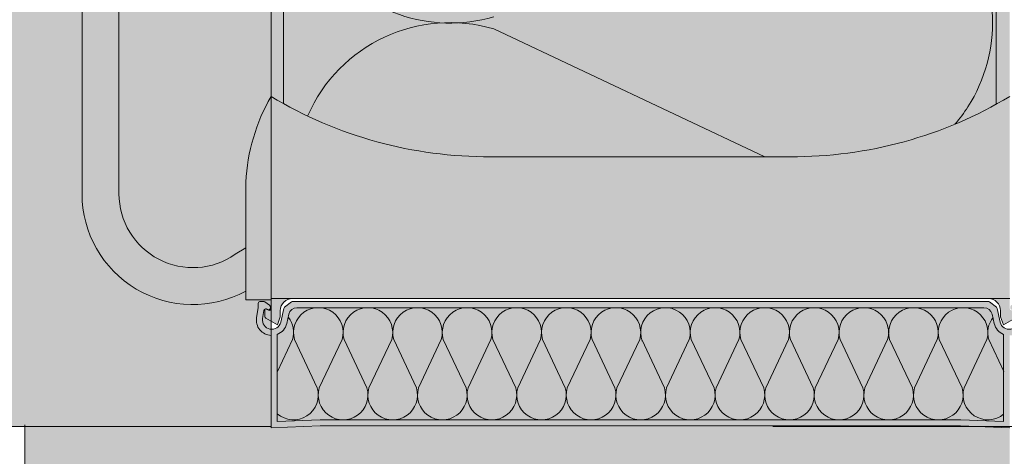
# Model space of a CAD drawing. Units: metres. Extents: x 639 to 780, y -2095 to -1922.
# Drawn here: x 779 to 779, y -1923 to -1923 of the extents above; entities that cross this region are included whole.
import ezdxf

# ---------------------------------------------------------------- set-up
doc = ezdxf.new("R2010")
doc.units = ezdxf.units.M
doc.header["$MEASUREMENT"] = 0
for name, color, linetype in [('TI-Detail_025', 7, 'Continuous'), ('TI-Detail_040', 7, 'Continuous'), ('TI-PROFILE', 7, 'Continuous'), ('TI-SCHATTIERUNG HELL', 7, 'Continuous')]:
    doc.layers.add(name, color=color, linetype=linetype)
doc.linetypes.add('Dämmung_ weich 160', pattern='A,0,[2,DC TRIFLEX_11_20171.Shx,S=0.00126984126984127,R=0,X=-0.03199999999999999,Y=0.08],-0.06400000000000002,0', length=0.06400000000000002)

# ---------------------------------------------------------------- blocks, each defined once
blk = doc.blocks.new('KXT H200 Combar')
at = {"linetype": 'Continuous', "lineweight": 18}
blk.add_hatch(color=8, dxfattribs=at).paths.add_polyline_path([(2.130545912579919, -44.44454096827692, -0.1380629677038145), (2.132277974567501, -44.45075139893605), (2.132277974567501, -44.52325139893585), (2.132277974567501, -44.55975139893599, 0.568889456330778), (2.158877974567417, -44.57556405209743), (2.158877974567417, -44.56855251270031), (2.157160891803642, -44.56958122346759, -0.6068148963122425), (2.138277974567472, -44.55975139893599), (2.138277974567472, -44.52325139893585), (2.138277974567472, -44.45075139893615, 0.07779674474377912), (2.137416893189879, -44.44525072002764), (2.136543111211836, -44.44525072002764, -0.01014705879541994), (2.136498878065359, -44.44525072002764), (2.13632508492965, -44.44525072002764, -0.01014705859162951), (2.136280851784064, -44.44525072002764, -0.234805621211601), (2.135866926725043, -44.44503978252762, 0.17640280503758), (2.134847098658838, -44.44450072002748), (2.13069553957248, -44.44450072002748, 0.09020318268809256), (2.130567428723117, -44.44453076809443, -0.002416624114213961)])
at = {"linetype": 'Continuous', "lineweight": 13}
for points in [[(2.162977974567525, -44.54395139893586, 0.008426239287125516), (2.164977974567478, -44.54510836269856), (2.164977974567478, -44.44451238996455), (2.16697797456743, -44.44452405990162, 0.01972397330165823), (2.166847098658877, -44.44450072002748), (2.162977974567525, -44.44450072002748)], [(2.280735768917339, -44.44523922160513), (2.280735768917339, -44.54522694562343), (2.282980370714426, -44.54395139893609), (2.282980370714426, -44.44523922160513)], [(2.158877974567417, -44.55772805751212), (2.158877974567417, -44.57695139893622), (2.162977974552518, -44.57695139893622), (2.162977974552518, -44.55395139893608), (2.162977974567525, -44.54395139893609, 0.1166725234442159)], [(2.162977974567525, -44.54395139893586), (2.162977974567525, -44.57675139893581), (2.222979172640976, -44.57675139893581), (2.282980370714426, -44.57675139893581), (2.282980370714426, -44.54395139893586, -0.1374263111234794), (2.247314888989195, -44.5537513989359), (2.222979172640976, -44.5537513989359), (2.198643456292757, -44.5537513989359, -0.1374263111234794)], [(2.166479172641061, -44.57675139893581), (2.16297917264103, -44.57675139893581), (2.16297917264103, -44.57838049326301, -0.5486187866265789), (2.162552387162464, -44.57865238559907), (2.162077082917222, -44.57843074758966, 0.08636310052005321), (2.161979172641054, -44.57846229912502), (2.161979172641054, -44.57971188619695, 0.267949192431134), (2.162129172641016, -44.57997169381815), (2.164004841890005, -44.58105461196419), (2.164479172641109, -44.57975139893597), (2.164479172641109, -44.57875139893622, -0.414213562373095)], [(2.282979172641035, -44.57675139893581), (2.279479172641004, -44.57675139893581, -0.4142135623730284), (2.28147917264107, -44.57875139893622), (2.28147917264107, -44.57975139893597), (2.281953503392174, -44.58105461196419), (2.283829172641049, -44.57997169381815, 0.2679491924311242), (2.283979172641011, -44.57971188619695), (2.283979172641011, -44.57846960772167), (2.283881262364844, -44.57843545812466), (2.283405958119488, -44.57865238559907, -0.5486187866270639), (2.282979172641035, -44.57838049326301)]]:
    blk.add_hatch(color=9, dxfattribs=at).paths.add_polyline_path(points)
at = {"linetype": 'Continuous', "lineweight": 18, "true_color": 0xf2f2f2}
for points in [[(2.164977974567478, -44.44451238996455), (2.164977974567478, -44.54510836269878, 0.1288508632711234), (2.198643456030709, -44.5537513989359), (2.249248276725552, -44.55373377076921, 0.1217124675701932), (2.280735768917339, -44.54522694562343), (2.280735768917339, -44.44525072002764), (2.280280851783914, -44.44525072002764, -0.2134879764746428), (2.279893524949102, -44.44507275269918, 0.1467710142260811), (2.279104569345236, -44.44455702422331), (2.27884709865873, -44.44450072002748), (2.2745146049092, -44.44450072002748, 0.2579262026638665), (2.27419503249871, -44.44465682333887, -0.2341089087720932), (2.272988166640516, -44.44525072002764), (2.264219379259544, -44.44525072002764, -0.1945804762303774), (2.263866926724972, -44.44503978252762, 0.1764028050706151), (2.262847098658767, -44.44450072002748), (2.258514604909237, -44.44450072002748, 0.2579262016655595), (2.258195032498747, -44.44465682333887, -0.2165453404407194), (2.25708085178394, -44.44525072002764), (2.248219379259581, -44.44525072002764, -0.1945804762303774), (2.24786692672501, -44.44503978252762, 0.1764028049481531), (2.246847098658804, -44.44450072002748), (2.242514604909275, -44.44450072002748, 0.2579262016655595), (2.242195032498785, -44.44465682333887, -0.2165453406067907), (2.241080851783977, -44.44525072002764), (2.232219379259732, -44.44525072002764, -0.1945804762303774), (2.231866926725161, -44.44503978252762, 0.1764028049376349), (2.230847098658955, -44.44450072002748), (2.226514604909426, -44.44450072002748, 0.2579262016655595), (2.226195032498936, -44.44465682333887, -0.2165453406210273), (2.225080851784128, -44.44525072002764), (2.216219379259655, -44.44525072002764, -0.1945804762303774), (2.215866926725084, -44.44503978252762, 0.176402804921557), (2.214847098658879, -44.44450072002748), (2.210514604909349, -44.44450072002748, 0.2579262016655595), (2.210195032498859, -44.44465682333887, -0.2165453406428522), (2.209080851784051, -44.44525072002764), (2.200219379259579, -44.44525072002764, -0.1945804762303774), (2.199866926725008, -44.44503978252762, 0.1764028049110389), (2.198847098658803, -44.44450072002748), (2.194514604909273, -44.44450072002748, 0.2579262016655595), (2.194195032498783, -44.44465682333887, -0.2165453406570885), (2.193080851783975, -44.44525072002764), (2.18421937925973, -44.44525072002764, -0.1945804762303774), (2.183866926725159, -44.44503978252762, 0.176402804894961), (2.182847098658954, -44.44450072002748), (2.178514604909424, -44.44450072002748, 0.2579262016655595), (2.178195032498934, -44.44465682333887, -0.2165453406789139), (2.177080851784126, -44.44525072002764), (2.168280851784061, -44.44525072002764, -0.2466992337930533), (2.167827925609117, -44.44499810728168, 0.1474748430717448), (2.16697797456743, -44.44452405990162)], [(2.274997916053849, -44.5964513989361), (2.281979172641059, -44.59671319605786), (2.281979172641059, -44.5825867184235, -0.2506907557404282), (2.280433585610695, -44.58080500386768), (2.280090850045099, -44.57929568450072, 0.3502256785613778), (2.278782842644773, -44.57825139893612), (2.167175502637292, -44.57825139893612, 0.3502256785612186), (2.165867495236967, -44.57929568450072), (2.165524759671371, -44.58080500386768, -0.2506907557402282), (2.163979172641007, -44.5825867184235), (2.163979172641007, -44.59671319605786), (2.170960429228217, -44.5964513989361)]]:
    blk.add_hatch(color=7, dxfattribs=at).paths.add_polyline_path(points)
at = {"linetype": 'Continuous', "lineweight": 13}
h = blk.add_hatch(color=9, dxfattribs=at)
h.paths.add_polyline_path([(2.160619228074097, -44.57985019888474, 0.4492435405633313), (2.16297917264103, -44.58274908002022), (2.16297917264103, -44.597751398936), (2.1709791726405, -44.59745139893585), (2.27497917264202, -44.59745139893585), (2.282979172641035, -44.597751398936), (2.282979172641035, -44.58274908002022, 0.4492435405611387), (2.285339117208082, -44.57985019888474), (2.285079172641076, -44.57825139893566), (2.285079172641076, -44.57755139893607, 0.414213562373095), (2.284779172640924, -44.57725139893591), (2.284173739310177, -44.57725139893591, 0.1538790781094568), (2.284001700606836, -44.5773056293599), (2.283207133937822, -44.57786182602831, 0.1670354506087063), (2.283035338155628, -44.57819404443353, 0.6292752305804613), (2.283624405317141, -44.57851877485609, -0.6163407322701263), (2.284135676492383, -44.57867969163453), (2.284352078119127, -44.58001067890518, -0.9694145284168258), (2.28140875916074, -44.58058356189531), (2.280903114515809, -44.57835683280086, 0.1746973023694902), (2.280793475679161, -44.57818547819625), (2.27966004928544, -44.57731361173933, 0.165408130827839), (2.279477136057039, -44.57725139893591), (2.166481209224912, -44.57725139893591, 0.1654081307506921), (2.166298295996739, -44.57731361173933), (2.165164869603018, -44.57818547819625, 0.1746973025026392), (2.165055230766256, -44.57835683280086), (2.164549586121325, -44.58058356189531, -0.9694145284168258), (2.161606267162938, -44.58001067890518), (2.161822668789682, -44.57867969163453, -0.4973032971931922), (2.162245565994681, -44.57845594330456), (2.162452387162489, -44.57855238559887, 0.6478454051937168), (2.16286644707418, -44.57819404443353, 0.3237429335517917), (2.162751211344357, -44.57786182602831), (2.161956644675229, -44.5773056293599, 0.1538790781094567), (2.161784605971889, -44.57725139893591), (2.161179172641027, -44.57725139893591, 0.414213562373095), (2.160879172641103, -44.57755139893607), (2.160879172641103, -44.57825139893566)])
h.paths.add_polyline_path([(2.281979172641059, -44.59671319605786), (2.274997916053849, -44.5964513989361), (2.170626178087673, -44.59646393335379), (2.163979172641007, -44.59671319605786), (2.163979172641007, -44.5825867184235, 0.2506907558331538), (2.165524759671371, -44.58080500386768), (2.165867495236967, -44.57929568450072, -0.350225678620103), (2.167175502637292, -44.57825139893612), (2.277662338170103, -44.57825139893612), (2.279122173714995, -44.57829503150879, -0.2878660822430025), (2.280099969960133, -44.57933584626335), (2.280517888357508, -44.58109426340434, 0.2188792286243117), (2.281979172641059, -44.5825867184235)], flags=0)
at = {"color": 7, "linetype": 'Continuous', "lineweight": 5}
for p, q in [((2.162977974567525, -44.44450072002748), (2.162977974567525, -44.54395139893609)), ((2.164977974567478, -44.44451238996455), (2.164977974567478, -44.54510836269878)), ((2.280735768917339, -44.54522694562343), (2.280735768917339, -44.44523922160513)), ((2.132277974567501, -44.45075139893608), (2.132277974567501, -44.55975139893599)), ((2.138277974567472, -44.55975139893599), (2.138277974567472, -44.45075139893608)), ((2.24319423750388, -44.5537513989359), (2.199187065206161, -44.53300832439529)), ((2.197847778949836, -44.55374260777535), (2.247998287309315, -44.5537513989359)), ((2.158877974567417, -44.5578516332248), (2.158877974567417, -44.57695139893622)), ((2.158877974567417, -44.56855251270031), (2.157160891803642, -44.56958122346759)), ((2.158877974567417, -44.57695139893622), (2.162977974567525, -44.57695139893622)), ((2.162977974567525, -44.57675139893581), (2.282977974567416, -44.57675139893581)), ((2.16297917264103, -44.57675139893581), (2.16297917264103, -44.57838049326301)), ((2.160879172641103, -44.57825139893612), (2.160619228074097, -44.57985019888474)), ((2.160879172641103, -44.57755139893607), (2.160879172641103, -44.57825139893612)), ((2.161784605971775, -44.57725139893591), (2.161179172641027, -44.57725139893591)), ((2.161606267162938, -44.58001067890518), (2.161822668789682, -44.57867969163453)), ((2.162751211344357, -44.57786182602831), (2.161956644675115, -44.57730562935967)), ((2.161979172641054, -44.57846229912502), (2.161979172641054, -44.57971188619695)), ((2.162552387162464, -44.57865238559907), (2.162077082917222, -44.57843074758966)), ((2.162245565994795, -44.57845594330456), (2.162452387162489, -44.57855238559887)), ((2.165055230766256, -44.57835683280109), (2.164549586121325, -44.58058356189531)), ((2.166298295996853, -44.5773136117391), (2.165164869603018, -44.57818547819625)), ((2.279477136057039, -44.57725139893591), (2.166481209225026, -44.57725139893591)), ((2.167175502637292, -44.57825139893612), (2.278782842644773, -44.57825139893612)), ((2.280793475679161, -44.57818547819625), (2.279660049285326, -44.5773136117391)), ((2.28140875916074, -44.58058356189531), (2.280903114515809, -44.57835683280109)), ((2.162129172641016, -44.57997169381815), (2.164004841890005, -44.58105461196419)), ((2.164004841890005, -44.58105461196419), (2.164479172641109, -44.57975139893597)), ((2.164479172641109, -44.57975139893597), (2.164479172641109, -44.57875139893622)), ((2.165524759671371, -44.58080500386768), (2.165867495236967, -44.57929568450072)), ((2.280090850045099, -44.57929568450072), (2.280433585610695, -44.58080500386768)), ((2.28147917264107, -44.57875139893622), (2.28147917264107, -44.57975139893597)), ((2.28147917264107, -44.57975139893597), (2.281953503392174, -44.58105461196419)), ((2.281953503392174, -44.58105461196419), (2.283829172641049, -44.57997169381815)), ((2.16297917264103, -44.58274908002022), (2.16297917264103, -44.59775218969935)), ((2.163979172641007, -44.59671319605786), (2.163979172641007, -44.5825867184235)), ((2.164020165899615, -44.58860218762175), (2.166459467015216, -44.58342140149398)), ((2.166789338941498, -44.58342140149398), (2.170491212387446, -44.59128374143711)), ((2.170815091796044, -44.59128308641266), (2.174520749482554, -44.58342140149398)), ((2.174845817431674, -44.58342140149398), (2.178547690877622, -44.59128374143711)), ((2.178871570286333, -44.59128308641266), (2.182577227972729, -44.58342140149398)), ((2.182902295921963, -44.58342140149398), (2.186604169367797, -44.59128374143711)), ((2.186928048776508, -44.59128308641266), (2.190633706463018, -44.58342140149398)), ((2.190958774412138, -44.58342140149398), (2.194660647858086, -44.59128374143711)), ((2.194984527266683, -44.59128308641266), (2.198690184953307, -44.58342140149398)), ((2.199015252902313, -44.58342140149398), (2.202717126348261, -44.59128374143711)), ((2.203041005756972, -44.59128308641266), (2.206746663443369, -44.58342140149398)), ((2.207071731392602, -44.58342140149398), (2.210773604838437, -44.59128374143711)), ((2.211097484247148, -44.59128308641266), (2.214803141933658, -44.58342140149398)), ((2.215128209882778, -44.58342140149398), (2.218830083328726, -44.59128374143711)), ((2.219153962737323, -44.59128308641266), (2.222859620423947, -44.58342140149398)), ((2.226886369061617, -44.59128308641266), (2.223180711375221, -44.58342140149398)), ((2.230912121916276, -44.58342140149398), (2.227210248470442, -44.59128374143711)), ((2.234942847551906, -44.59128308641266), (2.23123718986551, -44.58342140149398)), ((2.238968600406565, -44.58342140149398), (2.235266726960617, -44.59128374143711)), ((2.242999326042195, -44.59128308641266), (2.239293668355572, -44.58342140149398)), ((2.247025078896741, -44.58342140149398), (2.243323205450793, -44.59128374143711)), ((2.251055804532257, -44.59128308641266), (2.247350146845861, -44.58342140149398)), ((2.255081557386916, -44.58342140149398), (2.251379683941082, -44.59128374143711)), ((2.259112283022546, -44.59128308641266), (2.25540662533615, -44.58342140149398)), ((2.263138035877205, -44.58342140149398), (2.259436162431257, -44.59128374143711)), ((2.267168761512835, -44.59128308641266), (2.263463103826211, -44.58342140149398)), ((2.27119451436738, -44.58342140149398), (2.267492640921432, -44.59128374143711)), ((2.27522524000301, -44.59128308641266), (2.2715195823165, -44.58342140149398)), ((2.279250992857556, -44.58342140149398), (2.275549119411721, -44.59128374143711)), ((2.282020165899553, -44.58860218762175), (2.279580864783838, -44.58342140149398)), ((2.281979172641059, -44.5825867184235), (2.281979172641059, -44.59671319605786)), ((2.16297917264103, -44.597751398936), (2.170979172641069, -44.59745139893585)), ((2.170960429228217, -44.5964513989361), (2.163979172641007, -44.59671319605786)), ((2.274997916053849, -44.5964513989361), (2.170960429228217, -44.5964513989361)), ((2.170979172641069, -44.59745139893585), (2.27497917264111, -44.59745139893585)), ((2.27497917264111, -44.59745139893585), (2.282979172641035, -44.597751398936)), ((2.281979172641059, -44.59671319605786), (2.274997916053849, -44.5964513989361))]:
    blk.add_line(p, q, dxfattribs=at)
for centre, radius, start, end in [((2.192052270838417, -44.50682844544055), 0.02522861017152023, 73.57227166504663, 286.4277283352454), ((2.2549339705688, -44.53202938106281), 0.02522861017152024, 327.3630897189769, 106.3881833974191), ((2.192052270838417, -44.55720703263616), 0.02522861017152023, 73.57227166504762, 156.47520704171), ((2.189904130950254, -44.55944829584723), 0.03106721280420352, 150.0781442900566, 177.0874675631543), ((2.198301757003605, -44.48519564141634), 0.06855660907107582, 238.9858433323267, 270.2855741181264), ((2.247656588278346, -44.48519564141634), 0.06855660907107582, 269.7144258818736, 301.0141566676734), ((2.254950673957865, -44.5320033349167), 0.02522861017152023, 319.2906578642023, 327.2928185523088), ((2.150277974567416, -44.55975139893599), 0.01799999999999979, 180, 298.5403654846761), ((2.150277974567416, -44.55975139893599), 0.01200000000000001, 180, 304.9999999996697), ((2.166479172641061, -44.57875139893622), 0.00199999999999978, 90, 180), ((2.279479172641004, -44.57875139893622), 0.00199999999999978, 0, 90), ((2.161179172641027, -44.57755139893607), 0.0003000000000028535, 90, 180), ((2.161784605971775, -44.57755139893607), 0.0003000000000028535, 55.00797982278651, 90), ((2.16211878051638, -44.57872783564062), 0.0003000000000037417, 65.00000001442532, 170.7652405964728), ((2.162579172641017, -44.57828049326281), 0.0002999999999926395, 244.999999994747, 16.74799532094049), ((2.162679172641106, -44.57838049326301), 0.0003000000000010772, 244.9999999750687, 0), ((2.162579172641017, -44.57810759560471), 0.0003000000000010772, 343.2520047622258, 55.00797982278651), ((2.165347782831191, -44.57842326539276), 0.0002999999999881986, 127.5685920420659, 167.2062589133804), ((2.167175502637292, -44.57959270623496), 0.001341307298858396, 90, 167.206258890509), ((2.166481209225026, -44.57755139893607), 0.0003000000000028535, 90, 127.5685919891123), ((2.170655044212026, -44.58228162940713), 0.004030230470930096, 343.5722716657879, 196.427728334212), ((2.178711522702201, -44.58228162940713), 0.00403023047092832, 343.5722716657879, 196.427728334212), ((2.18676800119249, -44.58228162940713), 0.00403023047092832, 343.5722716657879, 196.427728334212), ((2.194824479682666, -44.58228162940713), 0.004030230470930096, 343.5722716657879, 196.427728334212), ((2.202880958172841, -44.58228162940713), 0.00403023047092832, 343.5722716657879, 196.427728334212), ((2.21093743666313, -44.58228162940713), 0.00403023047092832, 343.5722716657879, 196.427728334212), ((2.218993915153305, -44.58228162940713), 0.004030230470929208, 343.572271666245, 196.427728334212), ((2.227046416645749, -44.58228162940713), 0.00403023047092832, 343.5722716657879, 200.09056444445), ((2.235102895136038, -44.58228162940713), 0.004030230470930096, 343.5722716657879, 196.427728334212), ((2.243159373626213, -44.58228162940713), 0.00403023047092832, 343.5722716657879, 196.427728333755), ((2.251215852116388, -44.58228162940713), 0.004030230470930096, 343.5722716657879, 196.427728334212), ((2.259272330606677, -44.58228162940713), 0.00403023047092832, 343.5722716657879, 196.427728334212), ((2.267328809096853, -44.58228162940713), 0.00403023047092832, 343.5722716657879, 196.427728333755), ((2.275385287587028, -44.58228162940713), 0.004030230470930096, 343.5722716657879, 196.427728334212), ((2.278782842644773, -44.57959270623496), 0.001341307298869499, 12.79374110949096, 90), ((2.279477136057039, -44.57755139893607), 0.0003000000000024095, 52.43140799367779, 90), ((2.280610562450761, -44.57842326539276), 0.0003000000000072944, 12.79374108181149, 52.43140792351428), ((2.163086825796313, -44.58025139893607), 0.002500000000000835, 170.7652405817811, 267.5320082978713), ((2.163086825796313, -44.58025139893607), 0.001500000000000057, 170.7652405786309, 347.2062588823877), ((2.162279172640979, -44.57971188619695), 0.0003000000000032976, 180, 240.0000000129049), ((2.162593761744688, -44.58228162940713), 0.00403023047092832, 343.5722716657879, 37.56464485705108), ((2.283446570054366, -44.58228162940713), 0.00403023047092832, 142.4353551429489, 196.427728334212), ((2.282871519485752, -44.58025139893607), 0.001499999999999613, 192.7937411166507, 9.234759421369088), ((2.163086825796313, -44.58025139893607), 0.002499999999992397, 290.9123120206725, 347.2062588927432), ((2.282871519485752, -44.58025139893607), 0.002500000000000391, 192.7937411072567, 249.0876879793275), ((2.1666244029783, -44.59242116846508), 0.004030230470930096, 228.97812188098, 16.42772833375499), ((2.174681294958305, -44.59242116846508), 0.00403023047092832, 163.572271665788, 16.42772833421207), ((2.18273777344848, -44.59242116846508), 0.00403023047092832, 163.572271665788, 16.42772833421207), ((2.190794251938655, -44.59242116846508), 0.00403023047092832, 163.572271665788, 16.42772833421207), ((2.198850730428944, -44.59242116846508), 0.004030230470931873, 163.572271665788, 16.42772833421207), ((2.20690720891912, -44.59242116846508), 0.004030230470927876, 163.572271665788, 16.42772833421207), ((2.214963687409295, -44.59242116846508), 0.00403023047092832, 163.572271665788, 16.42772833421207), ((2.223020165899584, -44.59242116846508), 0.004030230470931873, 163.572271665788, 16.42772833421207), ((2.231076644389759, -44.59242116846508), 0.004030230470929208, 163.572271665788, 16.42772833421207), ((2.239133122879934, -44.59242116846508), 0.004030230470929208, 163.572271665788, 16.42772833421207), ((2.247189601370223, -44.59242116846508), 0.004030230470930096, 163.572271665788, 16.42772833421207), ((2.255246079860399, -44.59242116846508), 0.004030230470930096, 163.572271665788, 16.42772833421207), ((2.263302558350574, -44.59242116846508), 0.004030230470929208, 163.572271665788, 16.42772833421207), ((2.271359036840863, -44.59242116846508), 0.004030230470930096, 163.572271665788, 16.42772833421207), ((2.27941592882064, -44.59242116846508), 0.00403023047092832, 163.572271665788, 309.4945097390724)]:
    blk.add_arc(centre, radius, start, end, dxfattribs=at)

msp = doc.modelspace()

# ---------------------------------------------------------------- hatches: boundary and pattern name
at = {"layer": 'TI-SCHATTIERUNG HELL', "linetype": 'Continuous', "lineweight": 18}
msp.add_hatch(color=9, dxfattribs=at).paths.add_polyline_path([(777.3506598043195, -1922.87062722236), (777.3578252194484, -1922.877792637489), (778.8098188928616, -1922.910819020577), (778.9012784531415, -1922.910819020577), (778.901281942165, -1922.729481144092), (778.9012836520178, -1922.641288049493), (777.4506598017006, -1922.659410108476), (777.4506598017006, -1922.668445663473), (777.3576598027494, -1922.669410228366), (777.3506598043195, -1922.67641020369)])
at = {"layer": 'TI-SCHATTIERUNG HELL', "linetype": 'Continuous', "lineweight": 18, "true_color": 0xe5e5e5}
msp.add_hatch(color=254, dxfattribs=at).paths.add_polyline_path([(779.0212795397783, -1922.910819172358), (778.8612782594564, -1922.910819031026), (778.8612779055329, -1922.92914098729), (778.8612779055329, -1923.660646261818), (779.0212763130676, -1923.660646261818)])

# ---------------------------------------------------------------- linework, layer by layer
at = {"layer": 'TI-Detail_025', "color": 7, "linetype": 'Continuous', "lineweight": 5}
msp.add_line((778.8612782654645, -1922.910508040873), (778.8612782654645, -1923.660646261818), dxfattribs=at)
at = {"layer": 'TI-Detail_025', "color": 7, "linetype": 'Continuous', "lineweight": 13}
msp.add_line((778.9827858237932, -1922.910819182885), (779.102785823793, -1922.910819020577), dxfattribs=at)
at = {"layer": 'TI-Detail_040', "color": 7, "linetype": 'Continuous', "lineweight": 15}
msp.add_line((778.9012784455099, -1922.910819020577), (778.9012819483987, -1922.729481148524), dxfattribs=at)
at = {"layer": 'TI-Detail_040', "color": 7, "linetype": 'Continuous', "lineweight": 5, "flags": 128}
msp.add_lwpolyline([(778.8098185477875, -1922.910819031026), (778.9012780855783, -1922.910819031026)], dxfattribs=at)
at = {"layer": 'TI-PROFILE', "color": 8, "linetype": 'Dämmung_ weich 160', "lineweight": 18}
msp.add_line((778.8612782654645, -1922.910508040873), (778.8613621124241, -1923.660646261818), dxfattribs=at)

# ---------------------------------------------------------------- block references
at = {"color": 255, "linetype": 'Continuous', "lineweight": 18}
msp.add_blockref('KXT H200 Combar', (776.7383003671375, -1878.313263696217), dxfattribs=at)

doc.saveas('drawing.dxf')
